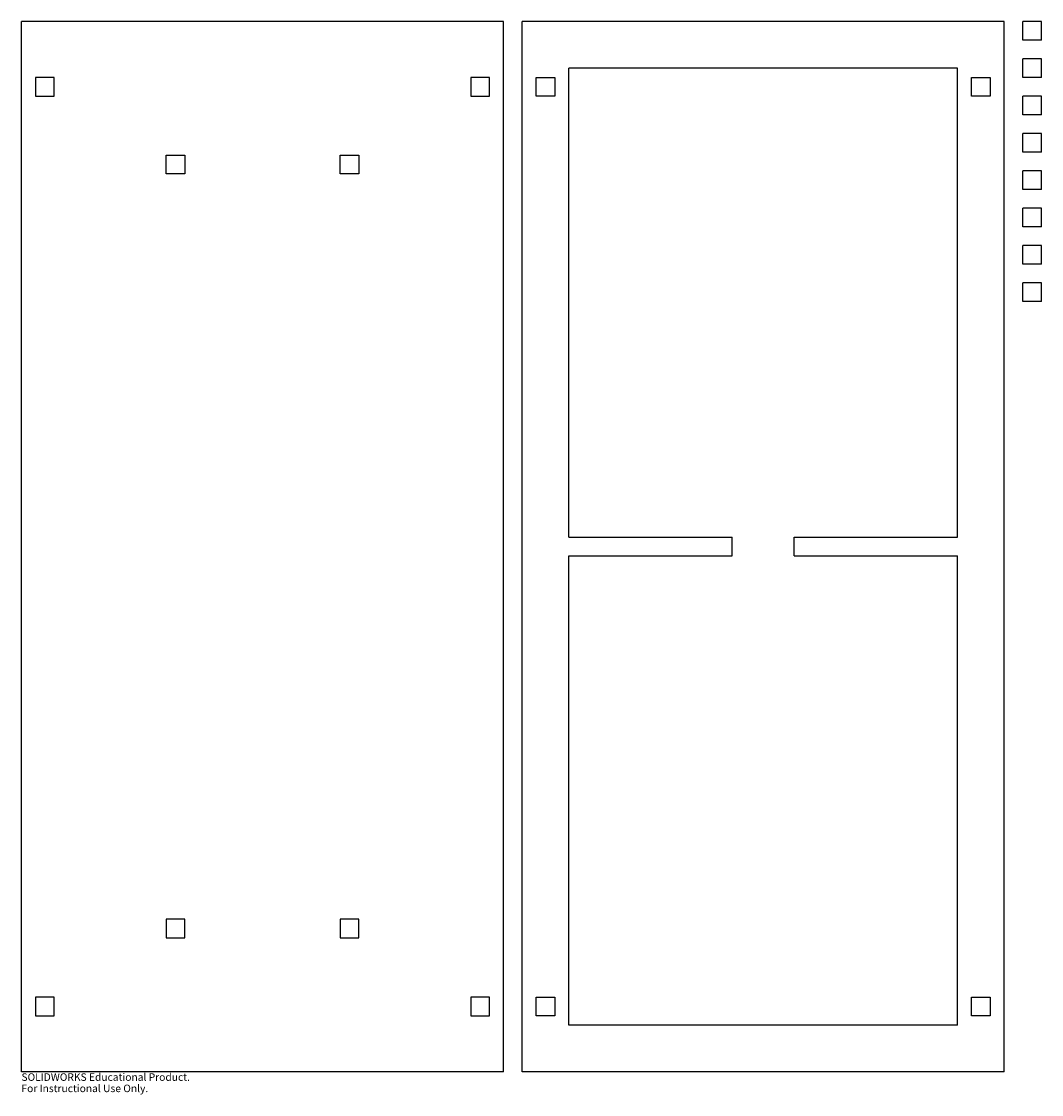
# Model space of a CAD drawing. Units: millimetres. Extents: x -155 to 501, y -352 to 338.
import ezdxf

# ---------------------------------------------------------------- set-up
doc = ezdxf.new("R2010")
doc.units = ezdxf.units.MM
doc.styles.add('SLDTEXTSTYLE0', font='TXT', dxfattribs={"width": 0.7})

msp = doc.modelspace()

# ---------------------------------------------------------------- linework, layer by layer
at = {"color": 7, "linetype": 'Continuous', "lineweight": 25}
for p, q in [((-155, -337.5), (-155, 337.5)), ((155, 337.5), (-155, 337.5)), ((155, -337.5), (155, 337.5)), ((167, -337.5), (167, 337.5)), ((477, 337.5), (167, 337.5)), ((477, -337.5), (477, 337.5)), ((489, 325.5), (489, 337.5)), ((501, 337.5), (489, 337.5)), ((501, 325.5), (501, 337.5)), ((501, 325.5), (489, 325.5)), ((489, 301.5), (489, 313.5)), ((501, 313.5), (489, 313.5)), ((501, 301.5), (501, 313.5)), ((447, 307.5), (197, 307.5)), ((197, 6), (197, 307.5)), ((447, 6), (447, 307.5)), ((-134, 301.5), (-146, 301.5)), ((-146, 301.5), (-146, 289.5)), ((-134, 289.5), (-134, 301.5)), ((146, 301.5), (134, 301.5)), ((134, 301.5), (134, 289.5)), ((146, 289.5), (146, 301.5)), ((176, 289.5), (176, 301.5)), ((176, 301.5), (188, 301.5)), ((188, 301.5), (188, 289.5)), ((456, 289.5), (456, 301.5)), ((456, 301.5), (468, 301.5)), ((468, 301.5), (468, 289.5)), ((501, 301.5), (489, 301.5)), ((-146, 289.5), (-134, 289.5)), ((134, 289.5), (146, 289.5)), ((188, 289.5), (176, 289.5)), ((468, 289.5), (456, 289.5)), ((489, 277.5), (489, 289.5)), ((501, 289.5), (489, 289.5)), ((501, 277.5), (501, 289.5)), ((501, 277.5), (489, 277.5)), ((489, 253.5), (489, 265.5)), ((501, 265.5), (489, 265.5)), ((501, 253.5), (501, 265.5)), ((-62, 251.5), (-50, 251.5)), ((-62, 239.5), (-62, 251.5)), ((-50, 251.5), (-50, 239.5)), ((50, 251.5), (62, 251.5)), ((50, 239.5), (50, 251.5)), ((62, 251.5), (62, 239.5)), ((501, 253.5), (489, 253.5)), ((489, 229.5), (489, 241.5)), ((501, 241.5), (489, 241.5)), ((501, 229.5), (501, 241.5)), ((-50, 239.5), (-62, 239.5)), ((62, 239.5), (50, 239.5)), ((501, 229.5), (489, 229.5)), ((489, 205.5), (489, 217.5)), ((501, 217.5), (489, 217.5)), ((501, 205.5), (501, 217.5)), ((501, 205.5), (489, 205.5)), ((489, 181.5), (489, 193.5)), ((501, 193.5), (489, 193.5)), ((501, 181.5), (501, 193.5)), ((501, 181.5), (489, 181.5)), ((489, 157.5), (489, 169.5)), ((501, 169.5), (489, 169.5)), ((501, 157.5), (501, 169.5)), ((501, 157.5), (489, 157.5)), ((197, 6), (302, 6)), ((302, -6), (302, 6)), ((342, -6), (342, 6)), ((342, 6), (447, 6)), ((197, -6), (302, -6)), ((197, -307.5), (197, -6)), ((342, -6), (447, -6)), ((447, -307.5), (447, -6)), ((-50, -239.5), (-62, -239.5)), ((-62, -239.5), (-62, -251.5)), ((-50, -251.5), (-50, -239.5)), ((62, -239.5), (50, -239.5)), ((50, -239.5), (50, -251.5)), ((62, -251.5), (62, -239.5)), ((-62, -251.5), (-50, -251.5)), ((50, -251.5), (62, -251.5)), ((-134, -289.5), (-146, -289.5)), ((-146, -289.5), (-146, -301.5)), ((-134, -301.5), (-134, -289.5)), ((146, -289.5), (134, -289.5)), ((134, -289.5), (134, -301.5)), ((146, -301.5), (146, -289.5)), ((176, -301.5), (176, -289.5)), ((176, -289.5), (188, -289.5)), ((188, -289.5), (188, -301.5)), ((456, -301.5), (456, -289.5)), ((456, -289.5), (468, -289.5)), ((468, -289.5), (468, -301.5)), ((-146, -301.5), (-134, -301.5)), ((134, -301.5), (146, -301.5)), ((188, -301.5), (176, -301.5)), ((468, -301.5), (456, -301.5)), ((447, -307.5), (197, -307.5)), ((155, -337.5), (-155, -337.5)), ((477, -337.5), (167, -337.5))]:
    msp.add_line(p, q, dxfattribs=at)

# ---------------------------------------------------------------- texts
at = {"color": 7, "linetype": 'Continuous', "char_height": 4.8336, "attachment_point": 1, "style": 'SLDTEXTSTYLE0'}
for s, insert in [('SOLIDWORKS Educational Product.', (-155, -338.52)), ('For Instructional Use Only.', (-155, -345.77))]:
    msp.add_mtext(s, dxfattribs=dict(at, insert=insert))

doc.saveas('drawing.dxf')
